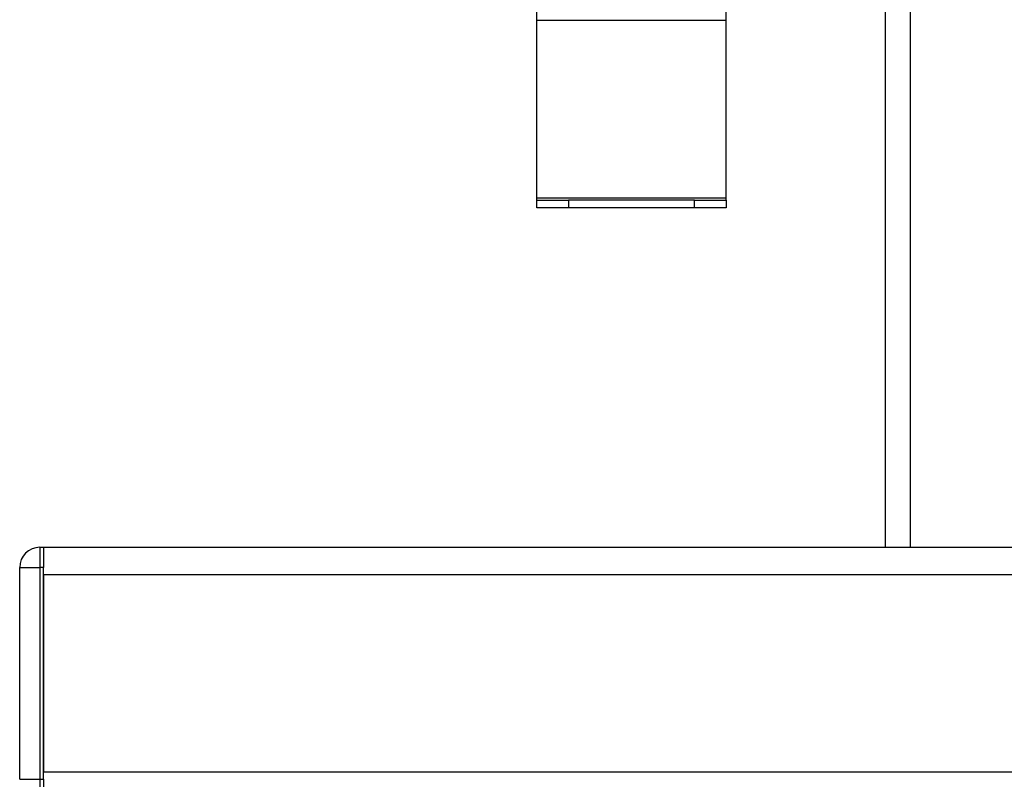
# Model space of a CAD drawing. Units: inches. Extents: x 1 to 259, y 1 to 162.
# Drawn here: x 48 to 55, y 70 to 76 of the extents above; entities that cross this region are included whole.
import ezdxf

# ---------------------------------------------------------------- set-up
doc = ezdxf.new("R2010")
doc.units = ezdxf.units.IN
doc.header["$MEASUREMENT"] = 0

msp = doc.modelspace()

# ---------------------------------------------------------------- linework, layer by layer
at = {"color": 7, "linetype": 'Continuous', "lineweight": 25}
for p, q in [((54.4035, 71.4195), (54.4035, 89.1508)), ((51.6402, 75.5977), (51.6402, 75.6725)), ((53.1402, 75.5977), (53.1402, 75.6725)), ((53.1402, 75.5977), (51.6402, 75.5977)), ((51.6402, 74.1875), (51.6402, 75.5977)), ((53.1402, 74.1875), (53.1402, 75.5977)), ((53.1402, 74.1875), (51.6402, 74.1875)), ((51.6402, 74.1725), (51.6402, 74.1875)), ((51.6402, 74.1127), (51.6402, 74.1725)), ((51.6402, 74.1725), (51.8902, 74.1725)), ((51.8902, 74.1725), (51.8902, 74.1127)), ((52.8902, 74.1725), (51.8902, 74.1725)), ((52.8902, 74.1127), (52.8902, 74.1725)), ((52.8902, 74.1725), (53.1402, 74.1725)), ((53.1402, 74.1725), (53.1402, 74.1875)), ((53.1402, 74.1725), (53.1402, 74.1127)), ((51.8902, 74.1127), (51.6402, 74.1127)), ((52.8902, 74.1127), (51.8902, 74.1127)), ((53.1402, 74.1127), (52.8902, 74.1127)), ((47.7003, 71.4195), (47.7003, 71.2595)), ((47.7003, 71.4195), (47.7283, 71.4195)), ((47.7283, 71.4195), (47.7283, 71.2595)), ((47.7283, 71.4195), (76.2283, 71.4195)), ((47.5403, 69.5795), (47.5403, 71.2595)), ((47.5403, 71.2595), (47.7003, 71.2595)), ((47.7003, 71.2595), (47.7003, 69.5795)), ((47.7283, 71.2595), (47.7003, 71.2595)), ((47.7283, 69.5795), (47.7283, 71.2595)), ((76.2283, 71.2005), (47.7283, 71.2005)), ((47.7283, 71.2005), (47.7283, 69.6385)), ((47.7283, 69.6385), (76.2283, 69.6385)), ((47.5403, 69.5795), (47.7003, 69.5795)), ((47.7003, 69.5795), (47.7003, 69.4195)), ((47.7003, 69.5795), (47.7283, 69.5795)), ((47.7283, 69.5795), (47.7283, 69.4195))]:
    msp.add_line(p, q, dxfattribs=at)
at = {"color": 8, "linetype": 'Continuous', "lineweight": 25}
msp.add_line((54.6004, 89.1508), (54.6004, 71.4195), dxfattribs=at)
at = {"color": 7, "linetype": 'Continuous', "lineweight": 25}
msp.add_arc((47.7003, 71.2595), 0.16, 90, 180, dxfattribs=at)

doc.saveas('drawing.dxf')
